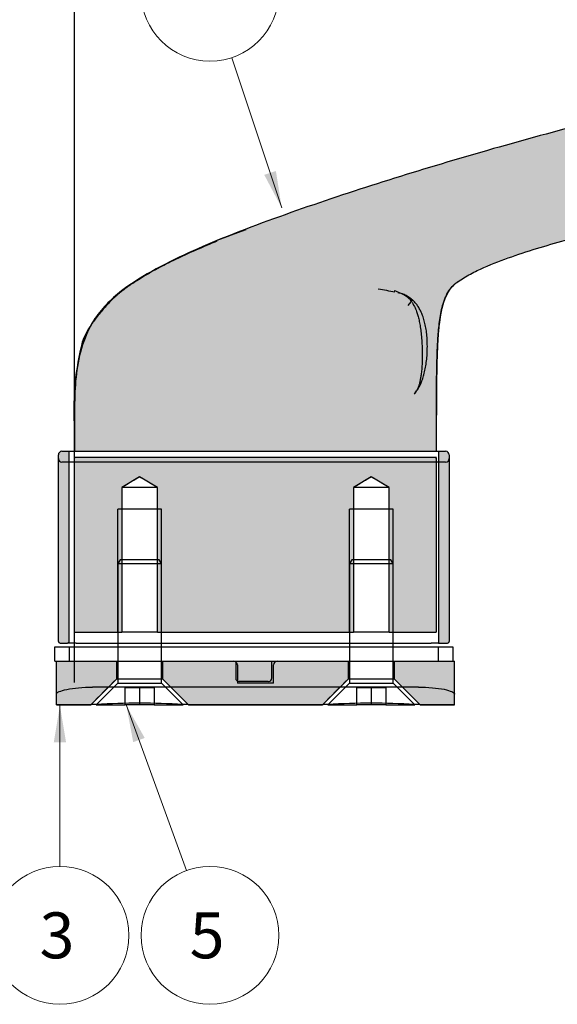
# Model space of a CAD drawing. Units: inches. Extents: x 138 to 2268, y 402 to 1722.
# Drawn here: x 2158 to 2161, y 1528 to 1534 of the extents above; entities that cross this region are included whole.
import ezdxf
from ezdxf.enums import TextEntityAlignment as Align
from ezdxf.lldxf.tags import DXFTag

# ---------------------------------------------------------------- set-up
doc = ezdxf.new("R2010")
doc.units = ezdxf.units.IN
doc.header["$LTSCALE"] = 0.125
doc.header["$MEASUREMENT"] = 0
doc.header["$PDMODE"] = 32
doc.layers.get('Defpoints').update_dxf_attribs({"color": 30})
doc.layers.add('02 Med', color=82, linetype='Continuous')
doc.layers.add('1', color=53, linetype='Continuous')
doc.layers.add('06 Dims', color=1, linetype='Continuous', lineweight=5)
doc.styles.add('SEACAD_arial_ttfI', font='Arial.ttf')
doc.styles.get("Standard").update_dxf_attribs({"font": 'Century Gothic'})
tags = doc.linetypes.add('HIDDEN2', pattern=[4.7625, 3.175, -1.5875]).pattern_tags.tags
tags[6:7] = [DXFTag(74, 4), DXFTag(75, 0), DXFTag(340, '0'), DXFTag(46, 0.0), DXFTag(50, 0.0), DXFTag(44, 0.0), DXFTag(45, 0.0)]
tags[4:5] = [DXFTag(74, 4), DXFTag(75, 0), DXFTag(340, '0'), DXFTag(46, 0.0), DXFTag(50, 0.0), DXFTag(44, 0.0), DXFTag(45, 0.0)]
doc.dimstyles.new('6', dxfattribs={"dimscale": 0.75, "dimtxt": 0.375, "dimasz": 0.1175, "dimexe": 0.0625, "dimexo": 0.0625, "dimgap": 0.125, "dimtad": 1, "dimdec": 4, "dimzin": 0, "dimdsep": 46, "dimlunit": 4, "dimtxsty": 'Standard', "dimcen": 0.09, "dimclrd": 256, "dimclre": 256, "dimclrt": 256, "dimadec": 0, "dimazin": 0, "dimtfac": 0.75, "dimtdec": 4, "dimtofl": 0, "dimtmove": 0, "dimatfit": 3, "dimfxl": 1, "dimfrac": 2, "dimtolj": 1, "dimtzin": 0, "dimlwd": -1, "dimarcsym": 0})

# ---------------------------------------------------------------- blocks, each defined once
blk = doc.blocks.new('*D34')
at = {"layer": '06 Dims', "lineweight": -2, "transparency": 16777216}
for p, q in [((2158.0241, 1530.0535), (2158.0241, 1534.8319)), ((2169.8372, 1530.5086), (2169.8372, 1534.8319))]:
    blk.add_line(p, q, dxfattribs=at)
at = {"layer": '06 Dims', "transparency": 16777216}
blk.add_line((2158.1123, 1534.785), (2169.7491, 1534.785), dxfattribs=at)
for points in [[(2158.1123, 1534.7997), (2158.1123, 1534.7703), (2158.0241, 1534.785)], [(2169.7491, 1534.7997), (2169.7491, 1534.7703), (2169.8372, 1534.785)]]:
    blk.add_solid(points, dxfattribs=at)
at = {"layer": 'Defpoints', "color": 0, "transparency": 16777216}
for p in [(2169.8372, 1534.785), (2169.8372, 1530.4617), (2158.0241, 1530.0067)]:
    blk.add_point(p, dxfattribs=at)
at = {"layer": '06 Dims', "transparency": 16777216, "insert": (2163.9307, 1535.0413), "char_height": 0.28125, "attachment_point": 5}
blk.add_mtext('\\A1;\\A1;11 13/16"', dxfattribs=at)

msp = doc.modelspace()

# ---------------------------------------------------------------- hatches: boundary and pattern name
at = {"layer": '1', "linetype": 'Continuous'}
h = msp.add_hatch(color=9, dxfattribs=at)
edge = h.paths.add_edge_path()
edge.add_line((2163.29843, 1532.89767), (2163.46481, 1532.89767))
edge.add_arc((2163.46481, 1532.93682), 0.03915, 269.99996, 360)
edge.add_line((2163.50395, 1532.93682), (2163.50395, 1533.57483))
edge.add_arc((2163.46481, 1533.57483), 0.03915, 0.00026, 89.99996)
edge.add_line((2163.46481, 1533.61398), (2163.24202, 1533.61398))
edge.add_spline(control_points=[(2163.24202, 1533.61398), (2163.20756, 1533.61398), (2163.17311, 1533.61405), (2163.12144, 1533.61259), (2163.10421, 1533.61185), (2163.07849, 1533.60963), (2163.06993, 1533.6087), (2163.0529, 1533.60602), (2163.04438, 1533.60436), (2163.03228, 1533.59989), (2163.0283, 1533.59801), (2163.02117, 1533.59321), (2163.01798, 1533.59022), (2163.01398, 1533.58508), (2163.01278, 1533.58328), (2163.0105, 1533.57959), (2163.00945, 1533.57768), (2163.00717, 1533.574), (2163.00579, 1533.57236), (2163.0025, 1533.56954), (2163.00066, 1533.56835), (2162.99505, 1533.56516), (2162.99109, 1533.56347), (2162.98305, 1533.56033), (2162.97897, 1533.55892), (2162.96669, 1533.55492), (2162.95842, 1533.55256), (2162.93351, 1533.54582), (2162.91677, 1533.54181), (2162.88322, 1533.53409), (2162.8664, 1533.53042), (2162.84956, 1533.52684)], knot_values=[0, 0, 0, 0, 0.25, 0.25, 0.375, 0.375, 0.4375, 0.4375, 0.5, 0.5, 0.53125, 0.53125, 0.5625, 0.5625, 0.578125, 0.578125, 0.59375, 0.59375, 0.609375, 0.609375, 0.625, 0.625, 0.65625, 0.65625, 0.6875, 0.6875, 0.75, 0.75, 0.875, 0.875, 1, 1, 1, 1], degree=3, periodic=0)
edge.add_spline(control_points=[(2162.84956, 1533.52684), (2162.80672, 1533.51773), (2162.76377, 1533.50918), (2162.67785, 1533.4922), (2162.63486, 1533.48382), (2162.5059, 1533.45871), (2162.41992, 1533.44199), (2162.16212, 1533.39115), (2161.99044, 1533.35632), (2161.64775, 1533.28345), (2161.47673, 1533.24546), (2161.13562, 1533.16551), (2160.96555, 1533.12347), (2160.62653, 1533.03507), (2160.45756, 1532.98885), (2160.12066, 1532.89268), (2159.95274, 1532.84273), (2159.61822, 1532.73862), (2159.45158, 1532.6845), (2159.20321, 1532.59878), (2159.12066, 1532.56943), (2158.95642, 1532.50856), (2158.8747, 1532.47707), (2158.79371, 1532.44369)], knot_values=[0, 0, 0, 0, 0.03125, 0.03125, 0.0625, 0.0625, 0.125, 0.125, 0.25, 0.25, 0.375, 0.375, 0.5, 0.5, 0.625, 0.625, 0.75, 0.75, 0.875, 0.875, 0.9375, 0.9375, 1, 1, 1, 1], degree=3, periodic=0)
edge.add_spline(control_points=[(2158.79371, 1532.44369), (2158.72497, 1532.41536), (2158.65685, 1532.3857), (2158.55621, 1532.33779), (2158.5229, 1532.32122), (2158.45717, 1532.28656), (2158.42475, 1532.26847), (2158.36122, 1532.23011), (2158.33005, 1532.20982), (2158.26988, 1532.16598), (2158.24102, 1532.14257), (2158.18718, 1532.09103), (2158.16275, 1532.06333), (2158.1311, 1532.01815), (2158.12137, 1532.00248), (2158.10358, 1531.96993), (2158.09551, 1531.95301), (2158.08821, 1531.93581)], knot_values=[0, 0, 0, 0, 0.25, 0.25, 0.375, 0.375, 0.5, 0.5, 0.625, 0.625, 0.75, 0.75, 0.875, 0.875, 0.9375, 0.9375, 1, 1, 1, 1], degree=3, periodic=0)
edge.add_spline(control_points=[(2158.08821, 1531.93581), (2158.04598, 1531.83631), (2158.03055, 1531.73167), (2158.02323, 1531.57168), (2158.02342, 1531.51813), (2158.02342, 1531.41123), (2158.02342, 1531.35777), (2158.02342, 1531.30432)], knot_values=[0, 0, 0, 0, 0.5, 0.5, 0.75, 0.75, 1, 1, 1, 1], degree=3, periodic=0)
edge.add_line((2158.02342, 1531.30432), (2159.98076, 1531.30432))
edge.add_line((2159.98076, 1531.30432), (2159.98076, 1531.50028))
edge.add_spline(control_points=[(2159.98076, 1531.50028), (2159.98076, 1531.55897), (2159.98077, 1531.61765), (2159.98163, 1531.70568), (2159.98207, 1531.73502), (2159.98338, 1531.79368), (2159.9842, 1531.82302), (2159.98656, 1531.88165), (2159.98814, 1531.91094), (2159.99284, 1531.96938), (2159.99584, 1531.99854), (2160.00263, 1532.0421), (2160.00532, 1532.05651), (2160.0118, 1532.08505), (2160.01548, 1532.09921), (2160.02252, 1532.12006), (2160.02513, 1532.12696), (2160.03094, 1532.14052), (2160.03413, 1532.14713), (2160.04423, 1532.16666), (2160.05148, 1532.17939), (2160.06131, 1532.19063)], knot_values=[0, 0, 0, 0, 0.25, 0.25, 0.375, 0.375, 0.5, 0.5, 0.625, 0.625, 0.75, 0.75, 0.8125, 0.8125, 0.875, 0.875, 0.90625, 0.90625, 0.9375, 0.9375, 1, 1, 1, 1], degree=3, periodic=0)
edge.add_spline(control_points=[(2160.06131, 1532.19063), (2160.06252, 1532.19201), (2160.06376, 1532.19337), (2160.06502, 1532.19469)], knot_values=[0, 0, 0, 0, 0.0001406, 0.0001406, 0.0001406, 0.0001406], degree=3, periodic=0)
edge.add_spline(control_points=[(2160.06502, 1532.19469), (2160.07445, 1532.20457), (2160.08505, 1532.21279), (2160.10675, 1532.22855), (2160.11785, 1532.23607), (2160.15219, 1532.2572), (2160.17619, 1532.26965), (2160.24899, 1532.3046), (2160.29907, 1532.32467), (2160.40024, 1532.36178), (2160.45138, 1532.3788), (2160.55428, 1532.41078), (2160.60605, 1532.42575), (2160.76189, 1532.46869), (2160.86648, 1532.49474), (2161.07646, 1532.5433), (2161.18187, 1532.56577), (2161.49894, 1532.62886), (2161.71146, 1532.66511), (2162.03118, 1532.71302), (2162.13792, 1532.72789), (2162.35168, 1532.75537), (2162.45871, 1532.76802), (2162.56589, 1532.77911)], knot_values=[0, 0, 0, 0, 0.015625, 0.015625, 0.03125, 0.03125, 0.0625, 0.0625, 0.125, 0.125, 0.1875, 0.1875, 0.25, 0.25, 0.375, 0.375, 0.5, 0.5, 0.75, 0.75, 0.875, 0.875, 1, 1, 1, 1], degree=3, periodic=0)
edge.add_spline(control_points=[(2162.56589, 1532.77911), (2162.62283, 1532.785), (2162.67981, 1532.79046), (2162.73688, 1532.79511)], knot_values=[0, 0, 0, 0, 1, 1, 1, 1], degree=3, periodic=0)
edge.add_spline(control_points=[(2162.73688, 1532.79511), (2162.77711, 1532.79838), (2162.81736, 1532.80127), (2162.8778, 1532.80416), (2162.89796, 1532.80489), (2162.9383, 1532.80542), (2162.95854, 1532.80527), (2162.98881, 1532.80345), (2162.99887, 1532.80257), (2163.0189, 1532.79994), (2163.02888, 1532.79814), (2163.04868, 1532.79391), (2163.05855, 1532.79158), (2163.07844, 1532.78804), (2163.08847, 1532.78679), (2163.11864, 1532.78376), (2163.13886, 1532.78269), (2163.17926, 1532.78119), (2163.19947, 1532.78081), (2163.21969, 1532.78058)], knot_values=[0, 0, 0, 0, 0.25, 0.25, 0.375, 0.375, 0.5, 0.5, 0.5625, 0.5625, 0.625, 0.625, 0.6875, 0.6875, 0.75, 0.75, 0.875, 0.875, 1, 1, 1, 1], degree=3, periodic=0)
edge.add_ellipse((2163.22014, 1532.81972), major_axis=(0.00023, 0.03915), ratio=0.9999731, start_angle=179.67687, end_angle=270.33421)
edge.add_line((2163.25929, 1532.81972), (2163.25929, 1532.85853))
edge.add_arc((2163.29843, 1532.85853), 0.03915, 90.00041, 180, ccw=False)
h = msp.add_hatch(color=9, dxfattribs=at)
edge = h.paths.add_edge_path()
edge.add_arc((2157.9556, 1531.28475), 0.01957, 90, 180)
edge.add_line((2157.93602, 1531.28475), (2157.93602, 1530.27672))
edge.add_arc((2157.94581, 1530.27672), 0.00979, 180, 270)
edge.add_line((2157.94581, 1530.26693), (2157.98496, 1530.26693))
edge.add_arc((2157.98496, 1530.27672), 0.00979, 270, 360)
edge.add_line((2157.99474, 1530.27672), (2157.99474, 1531.30432))
edge.add_line((2157.99474, 1531.30432), (2157.9556, 1531.30432))
h = msp.add_hatch(color=9, dxfattribs=at)
edge = h.paths.add_edge_path()
edge.add_line((2158.02413, 1530.32566), (2158.27957, 1530.32566))
edge.add_line((2158.27957, 1530.32566), (2158.27957, 1530.99115))
edge.add_line((2158.27957, 1530.99115), (2158.27957, 1531.10859))
edge.add_spline(control_points=[(2158.27957, 1531.10859), (2158.29552, 1531.11817), (2158.31147, 1531.12775), (2158.33541, 1531.1421), (2158.34339, 1531.14688), (2158.35538, 1531.15401), (2158.35938, 1531.15639), (2158.36542, 1531.15988), (2158.36744, 1531.16104), (2158.37053, 1531.16267), (2158.37157, 1531.16319), (2158.37372, 1531.16405), (2158.37486, 1531.16438), (2158.3772, 1531.16427), (2158.37831, 1531.16387), (2158.38043, 1531.16294), (2158.38146, 1531.16241), (2158.38452, 1531.16078), (2158.38652, 1531.15962), (2158.39253, 1531.15614), (2158.3965, 1531.15378), (2158.40843, 1531.14668), (2158.41637, 1531.14192), (2158.44019, 1531.12765), (2158.45606, 1531.11812), (2158.47192, 1531.10859)], knot_values=[0, 0, 0, 0, 0.25, 0.25, 0.375, 0.375, 0.4375, 0.4375, 0.46875, 0.46875, 0.484375, 0.484375, 0.5, 0.5, 0.515625, 0.515625, 0.53125, 0.53125, 0.5625, 0.5625, 0.625, 0.625, 0.75, 0.75, 1, 1, 1, 1], degree=3, periodic=0)
edge.add_line((2158.47192, 1531.10859), (2158.47192, 1530.99115))
edge.add_line((2158.47192, 1530.99115), (2158.47192, 1530.32566))
edge.add_line((2158.47192, 1530.32566), (2159.53226, 1530.32566))
edge.add_line((2159.53226, 1530.32566), (2159.53226, 1530.99115))
edge.add_line((2159.53226, 1530.99115), (2159.53226, 1531.10859))
edge.add_spline(control_points=[(2159.53226, 1531.10859), (2159.54821, 1531.11817), (2159.56416, 1531.12775), (2159.5881, 1531.1421), (2159.59608, 1531.14688), (2159.60807, 1531.15401), (2159.61207, 1531.15639), (2159.61811, 1531.15988), (2159.62013, 1531.16104), (2159.62322, 1531.16267), (2159.62426, 1531.16319), (2159.62641, 1531.16405), (2159.62755, 1531.16438), (2159.62989, 1531.16427), (2159.631, 1531.16387), (2159.63312, 1531.16294), (2159.63415, 1531.16241), (2159.63721, 1531.16078), (2159.63921, 1531.15962), (2159.64522, 1531.15614), (2159.6492, 1531.15378), (2159.66113, 1531.14668), (2159.66907, 1531.14192), (2159.69288, 1531.12765), (2159.70875, 1531.11812), (2159.72462, 1531.10859)], knot_values=[0, 0, 0, 0, 0.25, 0.25, 0.375, 0.375, 0.4375, 0.4375, 0.46875, 0.46875, 0.484375, 0.484375, 0.5, 0.5, 0.515625, 0.515625, 0.53125, 0.53125, 0.5625, 0.5625, 0.625, 0.625, 0.75, 0.75, 1, 1, 1, 1], degree=3, periodic=0)
edge.add_line((2159.72462, 1531.10859), (2159.72462, 1530.99115))
edge.add_line((2159.72462, 1530.99115), (2159.72462, 1530.32566))
edge.add_line((2159.72462, 1530.32566), (2159.97948, 1530.32566))
edge.add_line((2159.97948, 1530.32566), (2159.97948, 1531.26349))
edge.add_line((2159.97948, 1531.26349), (2159.97949, 1531.26518))
edge.add_spline(control_points=[(2159.97949, 1531.26518), (2159.97974, 1531.26708), (2159.97993, 1531.26911), (2159.98009, 1531.27129)], knot_values=[0.4075839, 0.4075839, 0.4075839, 0.4075839, 0.7694648, 0.7694648, 0.7694648, 0.7694648], weights=[1, 1, 1, 1], degree=3, periodic=0)
edge.add_line((2159.98009, 1531.27129), (2158.02379, 1531.27129))
edge.add_spline(control_points=[(2158.02379, 1531.27129), (2158.02385, 1531.26983), (2158.02392, 1531.26843), (2158.02399, 1531.2671)], knot_values=[1.116188, 1.116188, 1.116188, 1.116188, 1.4123318, 1.4123318, 1.4123318, 1.4123318], weights=[1, 1, 1, 1], degree=3, periodic=0)
edge.add_line((2158.02399, 1531.2671), (2158.02399, 1531.2671))
edge.add_ellipse((2157.94769, 1531.26259), major_axis=(0.0021, -0.07641), ratio=1, start_angle=88.39035, end_angle=91.81056)
edge.add_line((2158.02413, 1531.26254), (2158.02413, 1530.32566))
h = msp.add_hatch(color=9, dxfattribs=at)
edge = h.paths.add_edge_path()
edge.add_line((2159.99122, 1531.30432), (2159.99122, 1530.26693))
edge.add_line((2159.99122, 1530.26693), (2160.04015, 1530.26693))
edge.add_arc((2160.04015, 1530.27672), 0.00979, 270, 360)
edge.add_line((2160.04994, 1530.27672), (2160.04994, 1531.28475))
edge.add_arc((2160.03037, 1531.28475), 0.01957, 0, 90)
edge.add_line((2160.03037, 1531.30432), (2159.99122, 1531.30432))
h = msp.add_hatch(color=9, dxfattribs=at)
edge = h.paths.add_edge_path()
edge.add_line((2157.92556, 1529.93419), (2158.11153, 1529.93419))
edge.add_spline(control_points=[(2158.11153, 1529.93419), (2158.15786, 1529.98051), (2158.20419, 1530.02684), (2158.25052, 1530.07316)], knot_values=[0, 0, 0, 0, 1, 1, 1, 1], degree=3, periodic=0)
edge.add_line((2158.25052, 1530.07316), (2158.25052, 1530.16907))
edge.add_line((2158.25052, 1530.16907), (2157.92556, 1530.16907))
edge.add_line((2157.92556, 1530.16907), (2157.92556, 1529.93419))
h = msp.add_hatch(color=9, dxfattribs=at)
edge = h.paths.add_edge_path()
edge.add_line((2158.63996, 1529.93419), (2159.36422, 1529.93419))
edge.add_spline(control_points=[(2159.36422, 1529.93419), (2159.41055, 1529.98051), (2159.45688, 1530.02684), (2159.50322, 1530.07316)], knot_values=[0, 0, 0, 0, 1, 1, 1, 1], degree=3, periodic=0)
edge.add_line((2159.50322, 1530.07316), (2159.50322, 1530.16907))
edge.add_line((2159.50322, 1530.16907), (2158.50097, 1530.16907))
edge.add_line((2158.50097, 1530.16907), (2158.50097, 1530.07316))
edge.add_spline(control_points=[(2158.50097, 1530.07316), (2158.5473, 1530.02684), (2158.59363, 1529.98051), (2158.63996, 1529.93419)], knot_values=[0, 0, 0, 0, 1, 1, 1, 1], degree=3, periodic=0)
h = msp.add_hatch(color=9, dxfattribs=at)
edge = h.paths.add_edge_path()
edge.add_line((2160.07862, 1529.93419), (2159.89265, 1529.93419))
edge.add_spline(control_points=[(2159.89265, 1529.93419), (2159.84632, 1529.98051), (2159.79999, 1530.02684), (2159.75366, 1530.07316)], knot_values=[0, 0, 0, 0, 1, 1, 1, 1], degree=3, periodic=0)
edge.add_line((2159.75366, 1530.07316), (2159.75366, 1530.16907))
edge.add_line((2159.75366, 1530.16907), (2160.07862, 1530.16907))
edge.add_line((2160.07862, 1530.16907), (2160.07862, 1529.93419))
at = {"layer": 'Defpoints', "linetype": 'Continuous', "lineweight": 9}
for points in [[(2159.04965, 1532.799), (2159.14386, 1532.62077), (2159.11255, 1532.81993)], [(2157.97764, 1529.73123), (2157.9445, 1529.93009), (2157.91135, 1529.73123)], [(2158.40309, 1529.75454), (2158.30396, 1529.9301), (2158.34079, 1529.73188)]]:
    msp.add_hatch(color=256, dxfattribs=at).paths.add_polyline_path(points)

# ---------------------------------------------------------------- linework, layer by layer
at = {"layer": '02 Med', "linetype": 'Continuous'}
for p, q in [((2160.06131, 1532.19063), (2160.06502, 1532.19469)), ((2159.98076, 1531.30432), (2159.98076, 1531.50028)), ((2157.93602, 1530.27672), (2157.93602, 1531.28475)), ((2157.9556, 1531.30432), (2157.99474, 1531.30432)), ((2157.99474, 1531.30432), (2158.02342, 1531.30432)), ((2157.99474, 1530.27672), (2157.99474, 1531.30432)), ((2158.02342, 1531.30432), (2159.98076, 1531.30432)), ((2159.98009, 1531.27129), (2158.02379, 1531.27129)), ((2158.02413, 1530.32566), (2158.02413, 1531.26254)), ((2159.97949, 1531.26518), (2159.97947, 1531.26349)), ((2159.97948, 1531.26349), (2159.97948, 1530.32566)), ((2159.98091, 1531.30432), (2159.99122, 1531.30432)), ((2159.99122, 1531.30432), (2160.03037, 1531.30432)), ((2159.99122, 1531.30432), (2159.99122, 1530.26693)), ((2160.04994, 1531.28475), (2160.04994, 1530.27672)), ((2158.47192, 1531.10859), (2158.27957, 1531.10859)), ((2158.27957, 1531.10859), (2158.27957, 1530.99115)), ((2158.47192, 1530.99115), (2158.47192, 1531.10859)), ((2159.72462, 1531.10859), (2159.53226, 1531.10859)), ((2159.53226, 1531.10859), (2159.53226, 1530.99115)), ((2159.72462, 1530.99115), (2159.72462, 1531.10859)), ((2158.27957, 1530.99115), (2158.27957, 1530.32566)), ((2158.47192, 1530.32566), (2158.47192, 1530.99115)), ((2159.53226, 1530.99115), (2159.53226, 1530.32566)), ((2159.72462, 1530.32566), (2159.72462, 1530.99115)), ((2158.25831, 1530.69755), (2158.25836, 1530.69755)), ((2158.26966, 1530.71713), (2158.25836, 1530.69755)), ((2158.25836, 1530.69755), (2158.25836, 1530.05163)), ((2158.26961, 1530.71713), (2158.26966, 1530.71713)), ((2158.48183, 1530.71713), (2158.26966, 1530.71713)), ((2158.48183, 1530.71713), (2158.48188, 1530.71713)), ((2158.49313, 1530.69755), (2158.48183, 1530.71713)), ((2158.49313, 1530.69755), (2158.49318, 1530.69755)), ((2158.49313, 1530.05163), (2158.49313, 1530.69755)), ((2159.511, 1530.69755), (2159.51105, 1530.69755)), ((2159.52236, 1530.71713), (2159.51105, 1530.69755)), ((2159.51105, 1530.69755), (2159.51105, 1530.05163)), ((2159.5223, 1530.71713), (2159.52236, 1530.71713)), ((2159.73452, 1530.71713), (2159.52236, 1530.71713)), ((2159.73452, 1530.71713), (2159.73458, 1530.71713)), ((2159.74583, 1530.69755), (2159.73452, 1530.71713)), ((2159.74583, 1530.69755), (2159.74588, 1530.69755)), ((2159.74583, 1530.05163), (2159.74583, 1530.69755)), ((2158.02413, 1530.32566), (2158.27957, 1530.32566)), ((2158.25831, 1530.32566), (2158.25831, 1530.05163)), ((2158.47192, 1530.32566), (2159.53226, 1530.32566)), ((2158.49318, 1530.05163), (2158.49318, 1530.32566)), ((2159.511, 1530.32566), (2159.511, 1530.05163)), ((2159.72462, 1530.32566), (2159.97948, 1530.32566)), ((2159.74588, 1530.05163), (2159.74588, 1530.32566)), ((2157.94581, 1530.26693), (2157.98496, 1530.26693)), ((2158.0329, 1530.26693), (2157.98496, 1530.26693)), ((2158.0329, 1530.26693), (2158.25831, 1530.26693)), ((2158.49318, 1530.26693), (2159.511, 1530.26693)), ((2159.74588, 1530.26693), (2159.95207, 1530.26693)), ((2159.99122, 1530.26693), (2159.95207, 1530.26693)), ((2159.99122, 1530.26693), (2160.04015, 1530.26693)), ((2157.91645, 1530.16907), (2157.91645, 1530.24736)), ((2157.91645, 1530.24736), (2157.99474, 1530.24736)), ((2157.99474, 1530.24736), (2158.03389, 1530.24736)), ((2157.99474, 1530.24736), (2157.99474, 1530.16907)), ((2158.03389, 1530.24736), (2158.25831, 1530.24736)), ((2158.49318, 1530.24736), (2159.511, 1530.24736)), ((2159.74588, 1530.24736), (2159.95207, 1530.24736)), ((2159.95207, 1530.24736), (2159.99122, 1530.24736)), ((2159.99122, 1530.16907), (2159.99122, 1530.24736)), ((2159.99122, 1530.24736), (2160.06951, 1530.24736)), ((2160.06951, 1530.24736), (2160.06951, 1530.16907)), ((2157.91645, 1530.16907), (2157.99474, 1530.16907)), ((2157.92556, 1529.93419), (2157.92556, 1530.16907)), ((2157.92556, 1530.16907), (2158.25052, 1530.16907)), ((2158.25052, 1530.16907), (2158.25831, 1530.16907)), ((2158.25052, 1530.16907), (2158.25052, 1530.07316)), ((2158.49318, 1530.16907), (2158.50097, 1530.16907)), ((2158.50097, 1530.07316), (2158.50097, 1530.16907)), ((2158.50097, 1530.16907), (2159.50322, 1530.16907)), ((2159.50322, 1530.16907), (2159.50322, 1530.07316)), ((2159.50322, 1530.16907), (2159.511, 1530.16907)), ((2159.74588, 1530.16907), (2159.75366, 1530.16907)), ((2159.75366, 1530.07316), (2159.75366, 1530.16907)), ((2159.75366, 1530.16907), (2160.07862, 1530.16907)), ((2159.99122, 1530.16907), (2160.06951, 1530.16907)), ((2160.07862, 1529.93419), (2160.07862, 1530.16907)), ((2158.25831, 1530.05163), (2158.14087, 1529.93419)), ((2158.25836, 1530.05163), (2158.14089, 1529.93419)), ((2158.25831, 1530.07316), (2158.25052, 1530.07316)), ((2158.25831, 1530.05163), (2158.25836, 1530.05163)), ((2158.49313, 1530.05163), (2158.49318, 1530.05163)), ((2158.6106, 1529.93419), (2158.49313, 1530.05163)), ((2158.50097, 1530.07316), (2158.49318, 1530.07316)), ((2158.61062, 1529.93419), (2158.49318, 1530.05163)), ((2158.63996, 1529.93419), (2158.50097, 1530.07316)), ((2159.511, 1530.05163), (2159.39356, 1529.93419)), ((2159.51105, 1530.05163), (2159.39358, 1529.93419)), ((2159.511, 1530.07316), (2159.50322, 1530.07316)), ((2159.511, 1530.05163), (2159.51105, 1530.05163)), ((2159.74583, 1530.05163), (2159.74588, 1530.05163)), ((2159.86329, 1529.93419), (2159.74583, 1530.05163)), ((2159.75366, 1530.07316), (2159.74588, 1530.07316)), ((2159.86332, 1529.93419), (2159.74588, 1530.05163)), ((2159.89265, 1529.93419), (2159.75366, 1530.07316)), ((2158.29745, 1530.02814), (2158.45404, 1530.02814)), ((2158.29745, 1529.93419), (2158.29745, 1530.02814)), ((2158.37575, 1530.02814), (2158.37575, 1529.93419)), ((2158.45404, 1530.02814), (2158.45404, 1529.93419)), ((2159.55014, 1530.02814), (2159.70673, 1530.02814)), ((2159.55014, 1529.93419), (2159.55014, 1530.02814)), ((2159.62844, 1530.02814), (2159.62844, 1529.93419)), ((2159.70673, 1530.02814), (2159.70673, 1529.93419)), ((2157.92556, 1529.93419), (2157.92556, 1529.93419)), ((2158.11153, 1529.93419), (2157.92556, 1529.93419)), ((2157.92556, 1529.93419), (2158.11172, 1529.93419)), ((2158.14087, 1529.93419), (2158.14089, 1529.93419)), ((2158.14089, 1529.93419), (2158.29745, 1529.93419)), ((2158.37575, 1529.93419), (2158.29745, 1529.93419)), ((2158.45404, 1529.93419), (2158.37575, 1529.93419)), ((2158.45404, 1529.93419), (2158.6106, 1529.93419)), ((2158.6106, 1529.93419), (2158.61062, 1529.93419)), ((2158.63979, 1529.93419), (2159.36441, 1529.93419)), ((2159.36422, 1529.93419), (2158.63996, 1529.93419)), ((2159.39356, 1529.93419), (2159.39358, 1529.93419)), ((2159.39358, 1529.93419), (2159.55014, 1529.93419)), ((2159.62844, 1529.93419), (2159.55014, 1529.93419)), ((2159.70673, 1529.93419), (2159.62844, 1529.93419)), ((2159.70673, 1529.93419), (2159.86329, 1529.93419)), ((2159.86329, 1529.93419), (2159.86332, 1529.93419)), ((2159.89248, 1529.93419), (2160.07862, 1529.93419)), ((2160.07862, 1529.93419), (2159.89265, 1529.93419)), ((2160.07862, 1529.93419), (2160.07862, 1529.93419))]:
    msp.add_line(p, q, dxfattribs=at)
at = {"layer": '02 Med', "linetype": 'HIDDEN2'}
for p, q in [((2159.85135, 1532.12328), (2159.82569, 1532.09371)), ((2159.85076, 1532.12261), (2159.85078, 1532.12261)), ((2158.02379, 1531.27129), (2158.02399, 1531.26715)), ((2158.0241, 1531.26469), (2158.0241, 1531.26472)), ((2159.97949, 1531.26518), (2159.97948, 1531.26366)), ((2159.97949, 1531.26518), (2159.98009, 1531.27129)), ((2158.01432, 1531.2456), (2157.9556, 1531.2456)), ((2159.97165, 1531.2456), (2158.01432, 1531.2456)), ((2160.03037, 1531.2456), (2159.97165, 1531.2456)), ((2158.37575, 1531.16642), (2158.2795, 1531.10859)), ((2158.47199, 1531.10859), (2158.37575, 1531.16642)), ((2159.62844, 1531.16642), (2159.5322, 1531.10859)), ((2159.72468, 1531.10859), (2159.62844, 1531.16642)), ((2158.27957, 1531.10859), (2158.2795, 1531.10859)), ((2158.2795, 1531.10859), (2158.2795, 1530.99115)), ((2158.47199, 1531.10859), (2158.47192, 1531.10859)), ((2158.47199, 1530.99115), (2158.47199, 1531.10859)), ((2159.53226, 1531.10859), (2159.5322, 1531.10859)), ((2159.5322, 1531.10859), (2159.5322, 1530.99115)), ((2159.72468, 1531.10859), (2159.72462, 1531.10859)), ((2159.72468, 1530.99115), (2159.72468, 1531.10859)), ((2158.25831, 1530.32566), (2158.25831, 1530.99115)), ((2158.49318, 1530.99115), (2158.25831, 1530.99115)), ((2158.2795, 1530.99115), (2158.2795, 1530.32566)), ((2158.47199, 1530.32566), (2158.47199, 1530.99115)), ((2158.49318, 1530.32566), (2158.49318, 1530.99115)), ((2159.511, 1530.32566), (2159.511, 1530.99115)), ((2159.74588, 1530.99115), (2159.511, 1530.99115)), ((2159.5322, 1530.99115), (2159.5322, 1530.32566)), ((2159.72468, 1530.32566), (2159.72468, 1530.99115)), ((2159.74588, 1530.32566), (2159.74588, 1530.99115)), ((2158.26961, 1530.71713), (2158.25831, 1530.69755)), ((2158.25831, 1530.69755), (2158.25831, 1530.32566)), ((2158.25836, 1530.69755), (2158.49313, 1530.69755)), ((2158.49318, 1530.69755), (2158.48188, 1530.71713)), ((2158.49318, 1530.32566), (2158.49318, 1530.69755)), ((2159.5223, 1530.71713), (2159.511, 1530.69755)), ((2159.511, 1530.69755), (2159.511, 1530.32566)), ((2159.51105, 1530.69755), (2159.74583, 1530.69755)), ((2159.74588, 1530.69755), (2159.73458, 1530.71713)), ((2159.74588, 1530.32566), (2159.74588, 1530.69755)), ((2158.47192, 1530.32566), (2158.27957, 1530.32566)), ((2159.72462, 1530.32566), (2159.53226, 1530.32566)), ((2158.25831, 1530.26693), (2158.49318, 1530.26693)), ((2159.511, 1530.26693), (2159.74588, 1530.26693)), ((2158.25831, 1530.24736), (2158.49318, 1530.24736)), ((2159.511, 1530.24736), (2159.74588, 1530.24736)), ((2158.25048, 1530.16907), (2158.25048, 1530.07316)), ((2158.25831, 1530.16907), (2158.49318, 1530.16907)), ((2158.50101, 1530.07316), (2158.50101, 1530.16907)), ((2158.89511, 1530.16907), (2158.89511, 1530.07903)), ((2158.90422, 1530.14949), (2158.90422, 1530.05163)), ((2159.09085, 1530.07903), (2159.09085, 1530.16907)), ((2159.09996, 1530.05163), (2159.09996, 1530.14949)), ((2159.50317, 1530.16907), (2159.50317, 1530.07316)), ((2159.511, 1530.16907), (2159.74588, 1530.16907)), ((2159.75371, 1530.07316), (2159.75371, 1530.16907)), ((2158.25048, 1530.07316), (2158.11151, 1529.93419)), ((2158.25052, 1530.07316), (2158.25048, 1530.07316)), ((2158.49318, 1530.07316), (2158.25831, 1530.07316)), ((2158.25836, 1530.05163), (2158.49313, 1530.05163)), ((2158.50101, 1530.07316), (2158.50097, 1530.07316)), ((2158.63998, 1529.93419), (2158.50101, 1530.07316)), ((2159.09996, 1530.05163), (2158.90422, 1530.05163)), ((2159.07127, 1530.05946), (2158.91469, 1530.05946)), ((2159.50317, 1530.07316), (2159.3642, 1529.93419)), ((2159.50322, 1530.07316), (2159.50317, 1530.07316)), ((2159.74588, 1530.07316), (2159.511, 1530.07316)), ((2159.51105, 1530.05163), (2159.74583, 1530.05163)), ((2159.75371, 1530.07316), (2159.75366, 1530.07316)), ((2159.89268, 1529.93419), (2159.75371, 1530.07316)), ((2159.88289, 1530.02967), (2158.12129, 1530.02967))]:
    msp.add_line(p, q, dxfattribs=at)
at = {"layer": '02 Med', "linetype": 'Continuous'}
for centre, radius, start, end in [((2165.98784, 1513.29737), 20.45329, 110.129356, 110.593443), ((2158.47452, 1531.74562), 0.43523, 144.71031, 159.96216), ((2159.46602, 1531.53217), 1.44663, 165.51598, 183.07026), ((2158.16913, 1531.85451), 0.11087, 158.52578, 159.15501), ((2157.9556, 1531.28475), 0.01957, 90, 180), ((2160.03037, 1531.28475), 0.01957, 0, 90), ((2157.94581, 1530.27672), 0.00979, 180, 270), ((2157.98496, 1530.27672), 0.00979, 270, 0), ((2160.04015, 1530.27672), 0.00979, 270, 0), ((2158.37575, 1525.57082), 4.37136, 93.46522, 93.46554), ((2158.37575, 1525.57082), 4.37136, 93.08372, 93.42272), ((2158.37575, 1525.57082), 4.37136, 86.55623, 86.93557), ((2158.37575, 1525.57082), 4.37136, 86.5345, 86.5348), ((2159.62844, 1525.57082), 4.37136, 93.46522, 93.46554), ((2159.62844, 1525.57082), 4.37136, 93.08372, 93.42272), ((2159.62844, 1525.57082), 4.37136, 86.55623, 86.93557), ((2159.62844, 1525.57082), 4.37136, 86.5345, 86.5348)]:
    msp.add_arc(centre, radius, start, end, dxfattribs=at)
at = {"layer": '02 Med', "linetype": 'HIDDEN2'}
for centre, radius, start, end in [((2159.37271, 1530.21251), 1.98959, 78.87828, 81.51334), ((2159.67663, 1531.91986), 0.2635, 58.19381, 73.36692), ((2159.37271, 1530.21251), 1.98959, 77.74772, 78.36999), ((2159.75884, 1532.05539), 0.10501, 34.01972, 57.33925), ((2159.89476, 1532.23421), 0.11996, 245.41483, 248.48189), ((2158.47452, 1531.74562), 0.43523, 141.22154, 144.71031), ((2159.46602, 1531.53217), 1.44663, 183.07026, 184.27965), ((2157.9556, 1531.26517), 0.01957, 180, 270), ((2160.03037, 1531.26517), 0.01957, 270, 0), ((2158.88465, 1530.14949), 0.01957, 0, 90), ((2159.11953, 1530.14949), 0.01957, 90, 180), ((2158.91469, 1530.07903), 0.01957, 180, 270), ((2159.07127, 1530.07903), 0.01957, 270, 0), ((2158.37575, 1525.57082), 4.37136, 86.93557, 93.08372), ((2159.62844, 1525.57082), 4.37136, 86.93557, 93.08372)]:
    msp.add_arc(centre, radius, start, end, dxfattribs=at)
at = {"layer": '02 Med', "linetype": 'Continuous'}
for points, knots in [([(2162.84956, 1533.52684), (2162.76388, 1533.50863), (2162.67785, 1533.49219), (2162.5059, 1533.45871), (2162.41992, 1533.44199), (2162.16212, 1533.39115), (2161.99044, 1533.35632), (2161.4764, 1533.24702), (2161.13506, 1533.16767), (2160.45703, 1532.99086), (2160.12, 1532.89478), (2159.61822, 1532.73862), (2159.45158, 1532.6845), (2159.12041, 1532.57021), (2158.9557, 1532.51044), (2158.79371, 1532.44369)], [0, 0, 0, 0, 0.0625, 0.0625, 0.125, 0.125, 0.25, 0.25, 0.5, 0.5, 0.75, 0.75, 0.875, 0.875, 1, 1, 1, 1]), ([(2160.06502, 1532.19469), (2160.07445, 1532.20457), (2160.08505, 1532.21279), (2160.10675, 1532.22855), (2160.11785, 1532.23607), (2160.15219, 1532.2572), (2160.17619, 1532.26965), (2160.24899, 1532.3046), (2160.29907, 1532.32467), (2160.45082, 1532.38034), (2160.5541, 1532.41144), (2160.86578, 1532.49731), (2161.07617, 1532.54474), (2161.49894, 1532.62886), (2161.71146, 1532.66511), (2162.13775, 1532.72899), (2162.35154, 1532.75693), (2162.56589, 1532.77911)], [0, 0, 0, 0, 0.015625, 0.015625, 0.03125, 0.03125, 0.0625, 0.0625, 0.125, 0.125, 0.25, 0.25, 0.5, 0.5, 0.75, 0.75, 1, 1, 1, 1]), ([(2158.79371, 1532.44369), (2158.72497, 1532.41536), (2158.65685, 1532.3857), (2158.52266, 1532.32182), (2158.45652, 1532.28765), (2158.32945, 1532.21093), (2158.26794, 1532.16834), (2158.18718, 1532.09103), (2158.16275, 1532.06333), (2158.12055, 1532.00309), (2158.1028, 1531.97021), (2158.08821, 1531.93581)], [0, 0, 0, 0, 0.25, 0.25, 0.5, 0.5, 0.75, 0.75, 0.875, 0.875, 1, 1, 1, 1]), ([(2158.79261, 1532.44015), (2158.76389, 1532.42822), (2158.7184, 1532.40925), (2158.6481, 1532.37825), (2158.58785, 1532.35035), (2158.53475, 1532.32449), (2158.4852, 1532.2991), (2158.43929, 1532.27419), (2158.39713, 1532.24982), (2158.36172, 1532.22801), (2158.33206, 1532.20861), (2158.31063, 1532.19376), (2158.29501, 1532.18247), (2158.28364, 1532.17387), (2158.27224, 1532.16486), (2158.26069, 1532.15533), (2158.249, 1532.14523), (2158.23428, 1532.13187), (2158.21703, 1532.11508), (2158.19746, 1532.09443), (2158.17742, 1532.07156), (2158.1561, 1532.04548), (2158.1432, 1532.02867), (2158.13522, 1532.01821)], [0, 0, 0, 0, 0.0892277, 0.1681957, 0.2380586, 0.2998456, 0.3544705, 0.4139014, 0.4647658, 0.5082216, 0.5452401, 0.5766285, 0.5907254, 0.6057329, 0.6226153, 0.6419213, 0.6639987, 0.6890568, 0.7356045, 0.7902145, 0.8527422, 0.9228327, 1, 1, 1, 1]), ([(2159.98076, 1531.50028), (2159.98076, 1531.55897), (2159.98077, 1531.61765), (2159.98163, 1531.70568), (2159.98207, 1531.73502), (2159.98338, 1531.79368), (2159.9842, 1531.82302), (2159.98656, 1531.88165), (2159.98814, 1531.91094), (2159.99284, 1531.96938), (2159.99584, 1531.99854), (2160.00263, 1532.0421), (2160.00532, 1532.05651), (2160.0118, 1532.08505), (2160.01548, 1532.09921), (2160.02252, 1532.12006), (2160.02513, 1532.12696), (2160.03094, 1532.14052), (2160.03413, 1532.14713), (2160.04423, 1532.16666), (2160.05148, 1532.17939), (2160.06131, 1532.19063)], [0, 0, 0, 0, 0.25, 0.25, 0.375, 0.375, 0.5, 0.5, 0.625, 0.625, 0.75, 0.75, 0.8125, 0.8125, 0.875, 0.875, 0.90625, 0.90625, 0.9375, 0.9375, 1, 1, 1, 1]), ([(2158.08821, 1531.93581), (2158.04598, 1531.83631), (2158.03055, 1531.73167), (2158.02323, 1531.57168), (2158.02342, 1531.51813), (2158.02342, 1531.41123), (2158.02342, 1531.35777), (2158.02342, 1531.30432)], [0, 0, 0, 0, 0.5, 0.5, 0.75, 0.75, 1, 1, 1, 1]), ([(2158.47192, 1531.10859), (2158.45558, 1531.11841), (2158.43924, 1531.12822), (2158.42288, 1531.13802), (2158.4111, 1531.14508), (2158.39937, 1531.15222), (2158.38747, 1531.15908), (2158.38446, 1531.16081), (2158.3815, 1531.16271), (2158.37823, 1531.16386), (2158.37751, 1531.16411), (2158.37675, 1531.1643), (2158.37599, 1531.16433), (2158.37523, 1531.16436), (2158.37446, 1531.16423), (2158.37373, 1531.16401), (2158.3726, 1531.16367), (2158.37153, 1531.16316), (2158.37048, 1531.16263), (2158.36856, 1531.16167), (2158.36669, 1531.1606), (2158.36483, 1531.15954), (2158.36128, 1531.1575), (2158.35776, 1531.15542), (2158.35424, 1531.15333), (2158.34746, 1531.14931), (2158.3407, 1531.14526), (2158.33393, 1531.14121), (2158.32086, 1531.13339), (2158.3078, 1531.12554), (2158.29474, 1531.1177), (2158.28968, 1531.11467), (2158.28462, 1531.11163), (2158.27957, 1531.10859)], [0, 0, 0, 0, 0.2574986, 0.2574986, 0.2574986, 0.4430039, 0.4430039, 0.4430039, 0.4898874, 0.4898874, 0.4898874, 0.5001763, 0.5001763, 0.5001763, 0.5104718, 0.5104718, 0.5104718, 0.5262877, 0.5262877, 0.5262877, 0.5551613, 0.5551613, 0.5551613, 0.6101305, 0.6101305, 0.6101305, 0.7160354, 0.7160354, 0.7160354, 0.9207186, 0.9207186, 0.9207186, 1, 1, 1, 1]), ([(2159.72462, 1531.10859), (2159.70827, 1531.11841), (2159.69193, 1531.12822), (2159.67558, 1531.13802), (2159.66379, 1531.14508), (2159.65206, 1531.15222), (2159.64016, 1531.15908), (2159.63715, 1531.16081), (2159.63419, 1531.16271), (2159.63092, 1531.16386), (2159.6302, 1531.16411), (2159.62944, 1531.1643), (2159.62868, 1531.16433), (2159.62792, 1531.16436), (2159.62715, 1531.16423), (2159.62642, 1531.16401), (2159.6253, 1531.16367), (2159.62422, 1531.16316), (2159.62317, 1531.16263), (2159.62125, 1531.16167), (2159.61938, 1531.1606), (2159.61752, 1531.15954), (2159.61397, 1531.1575), (2159.61045, 1531.15542), (2159.60693, 1531.15333), (2159.60015, 1531.14931), (2159.59339, 1531.14526), (2159.58663, 1531.14121), (2159.57356, 1531.13339), (2159.5605, 1531.12554), (2159.54743, 1531.1177), (2159.54238, 1531.11467), (2159.53732, 1531.11163), (2159.53226, 1531.10859)], [0, 0, 0, 0, 0.2574986, 0.2574986, 0.2574986, 0.4430039, 0.4430039, 0.4430039, 0.4898874, 0.4898874, 0.4898874, 0.5001763, 0.5001763, 0.5001763, 0.5104718, 0.5104718, 0.5104718, 0.5262877, 0.5262877, 0.5262877, 0.5551613, 0.5551613, 0.5551613, 0.6101305, 0.6101305, 0.6101305, 0.7160354, 0.7160354, 0.7160354, 0.9207186, 0.9207186, 0.9207186, 1, 1, 1, 1])]:
    msp.add_open_spline(points, degree=3, knots=knots, dxfattribs=at)
at = {"layer": '02 Med', "linetype": 'HIDDEN2'}
for points, knots in [([(2158.79261, 1532.44015), (2158.79371, 1532.44269), (2158.79371, 1532.44369), (2158.79371, 1532.44369), (2158.79371, 1532.44369)], [0.73174641, 0.73174641, 0.73174641, 0.73174641, 0.98843197, 0.98846788, 0.98846788, 0.98846788, 0.98846788]), ([(2159.85113, 1532.12304), (2159.84837, 1532.12523), (2159.83965, 1532.13214), (2159.82242, 1532.14307), (2159.80564, 1532.15235), (2159.79684, 1532.15589), (2159.79489, 1532.15667)], [0, 0, 0, 0, 0.1462293, 0.5405142, 0.9128328, 1, 1, 1, 1]), ([(2159.84857, 1532.11083), (2159.85497, 1532.10002), (2159.86468, 1532.08337), (2159.87494, 1532.05651), (2159.88237, 1532.03191), (2159.88854, 1532.00597), (2159.89386, 1531.97574), (2159.89814, 1531.942), (2159.90152, 1531.90477), (2159.90362, 1531.86628), (2159.90433, 1531.83005), (2159.9039, 1531.79914), (2159.90279, 1531.77236), (2159.90091, 1531.74595), (2159.89815, 1531.72064), (2159.89457, 1531.69767), (2159.89062, 1531.67868), (2159.88627, 1531.66289), (2159.88115, 1531.6482), (2159.8759, 1531.63604), (2159.8712, 1531.62712), (2159.86739, 1531.62106), (2159.86392, 1531.61708), (2159.86184, 1531.61521), (2159.86096, 1531.61445)], [0, 0, 0, 0, 0.0633706, 0.1152574, 0.156, 0.2063637, 0.2628122, 0.3260002, 0.3948941, 0.4698497, 0.5402, 0.5965234, 0.6419453, 0.6908417, 0.745926, 0.7867091, 0.8246973, 0.8595228, 0.8891375, 0.92195, 0.9403957, 0.9612255, 0.986128, 1, 1, 1, 1]), ([(2159.86491, 1531.61982), (2159.86818, 1531.62372), (2159.87521, 1531.63219), (2159.88567, 1531.64917), (2159.8959, 1531.66961), (2159.90501, 1531.69301), (2159.91353, 1531.72007), (2159.92084, 1531.75095), (2159.92643, 1531.78532), (2159.93003, 1531.82237), (2159.93162, 1531.86159), (2159.93129, 1531.90074), (2159.92866, 1531.93778), (2159.92391, 1531.97171), (2159.91715, 1532.0029), (2159.90884, 1532.03087), (2159.89921, 1532.05559), (2159.88841, 1532.07698), (2159.87614, 1532.09621), (2159.86751, 1532.10637), (2159.86259, 1532.11209)], [0, 0, 0, 0, 0.0266581, 0.0679469, 0.1119365, 0.1590921, 0.2121779, 0.2753566, 0.3417121, 0.4126572, 0.489697, 0.567778, 0.6381488, 0.7034689, 0.7649986, 0.821829, 0.8715013, 0.9174124, 0.9604661, 1, 1, 1, 1]), ([(2159.86098, 1531.61444), (2159.86217, 1531.61569), (2159.86334, 1531.61695), (2159.86482, 1531.61862), (2159.86516, 1531.619), (2159.86549, 1531.61939)], [0.053097005, 0.053097005, 0.053097005, 0.053097005, 0.0625, 0.0625, 0.065311047, 0.065311047, 0.065311047, 0.065311047]), ([(2157.92556, 1529.99168), (2157.92556, 1530.00037), (2157.94638, 1530.01), (2158.01822, 1530.0248), (2158.0691, 1530.02967), (2158.12129, 1530.02967)], [0, 0, 0, 0, 0.5, 0.5, 1, 1, 1, 1]), ([(2159.88289, 1530.02967), (2159.93506, 1530.02967), (2159.98589, 1530.0248), (2160.05768, 1530.01003), (2160.07862, 1530.00037), (2160.07862, 1529.99168)], [0, 0, 0, 0, 0.5, 0.5, 1, 1, 1, 1])]:
    msp.add_open_spline(points, degree=3, knots=knots, dxfattribs=at)
at = {"layer": '02 Med', "linetype": 'Continuous'}
for points, weights, degree in [([(2160.09621, 1532.22079), (2160.08466, 1532.21241), (2160.07283, 1532.20315), (2160.06321, 1532.19264)], [0.999478140316, 0.99918035435, 0.998758972234, 0.999021429587], 3), ([(2160.06321, 1532.19264), (2160.0593, 1532.18837), (2160.05592, 1532.18406), (2160.05293, 1532.1798)], [0.999021429587, 0.999128132458, 0.99934264643, 0.999593391537], 3), ([(2158.02413, 1531.26254), (2158.02413, 1531.26482), (2158.02399, 1531.2671)], [1, 0.99955461292, 1], 2), ([(2158.02413, 1531.26257), (2158.02413, 1531.26364), (2158.0241, 1531.26472)], [1, 0.99990124566, 1], 2)]:
    msp.add_rational_spline(points, weights, degree=degree, dxfattribs=at)
at = {"layer": '02 Med', "linetype": 'HIDDEN2'}
for points, weights, degree in [([(2160.05293, 1532.1798), (2160.04902, 1532.17423), (2160.04575, 1532.16872), (2160.04281, 1532.16341)], [0.999593391537, 0.999920730929, 1.00030981699, 1.00060139627], 3), ([(2158.0241, 1531.26472), (2158.02406, 1531.26593), (2158.02399, 1531.26715)], [1, 0.999872987979, 1], 2)]:
    msp.add_rational_spline(points, weights, degree=degree, dxfattribs=at)
msp.add_open_spline([(2159.86222, 1532.11179), (2159.86036, 1532.11436), (2159.85675, 1532.11819), (2159.8514, 1532.12327)], degree=3, dxfattribs=at)
at = {"layer": '02 Med', "linetype": 'Continuous'}
msp.add_rational_spline([(2160.04281, 1532.16341), (2160.04229, 1532.16248), (2160.04179, 1532.16156), (2160.03577, 1532.15048), (2160.0312, 1532.14112), (2160.02032, 1532.1154), (2160.01568, 1532.09953), (2160.00773, 1532.06813), (2160.00141, 1532.03719), (2159.98898, 1531.94527), (2159.98276, 1531.80142), (2159.98076, 1531.64321), (2159.98076, 1531.5441), (2159.98076, 1531.50028)], [1.00060139627, 1.00065247364, 1.00070055889, 1.00123500503, 1.00125266715, 0.999888012632, 0.999565972222, 0.998697916667, 0.997395833333, 0.989583333333, 0.958333333333, 1, 1, 1], degree=3, knots=[0.02842996, 0.02842996, 0.02842996, 0.02842996, 0.03125, 0.03125, 0.0625, 0.0625, 0.125, 0.125, 0.1875, 0.25, 0.5, 0.75, 1, 1, 1, 1], dxfattribs=at)
for points in [[(2158.02379, 1531.27129), (2158.02385, 1531.26983), (2158.02392, 1531.26843), (2158.02399, 1531.2671)], [(2159.97949, 1531.26518), (2159.97974, 1531.26708), (2159.97993, 1531.26911), (2159.98009, 1531.27129)], [(2158.25052, 1530.07316), (2158.20419, 1530.02684), (2158.15786, 1529.98051), (2158.11153, 1529.93419)], [(2159.50322, 1530.07316), (2159.45688, 1530.02684), (2159.41055, 1529.98051), (2159.36422, 1529.93419)]]:
    msp.add_open_spline(points, degree=3, dxfattribs=at)
at = {"layer": 'Defpoints', "linetype": 'Continuous', "lineweight": 9}
for points in [[(2158.87375, 1533.43287), (2159.14386, 1532.62077)], [(2157.94448, 1529.06006), (2157.9445, 1529.93009)], [(2158.6286, 1529.0376), (2158.30396, 1529.9301)]]:
    msp.add_lwpolyline(points, dxfattribs=at)
for centre in [(2158.75606, 1533.78668), (2157.94447, 1528.68719), (2158.75606, 1528.68719)]:
    msp.add_circle(centre, 0.37287, dxfattribs=at)

# ---------------------------------------------------------------- texts
at = {"layer": 'Defpoints', "linetype": 'Continuous', "lineweight": 0, "style": 'SEACAD_arial_ttfI'}
for s, p in [('3', (2157.83463, 1528.81148)), ('5', (2158.64623, 1528.81148))]:
    msp.add_text(s, height=0.24858, dxfattribs=at).set_placement(p, align=Align.TOP_LEFT)

# ---------------------------------------------------------------- dimensions: what is measured, and where the dimension line sits
at = {"layer": '06 Dims'}
dim = msp.add_linear_dim(base=(2169.837178, 1534.7850274), p1=(2158.0241276, 1530.0066547), p2=(2169.837178, 1530.461729), text='\\A1;<>', dimstyle='6', dxfattribs=at)
dim.commit()
dim.dimension.update_dxf_attribs({"geometry": '*D34', "text_midpoint": (2163.930653, 1534.7850274), "dimtype": 160})

doc.saveas('drawing.dxf')
